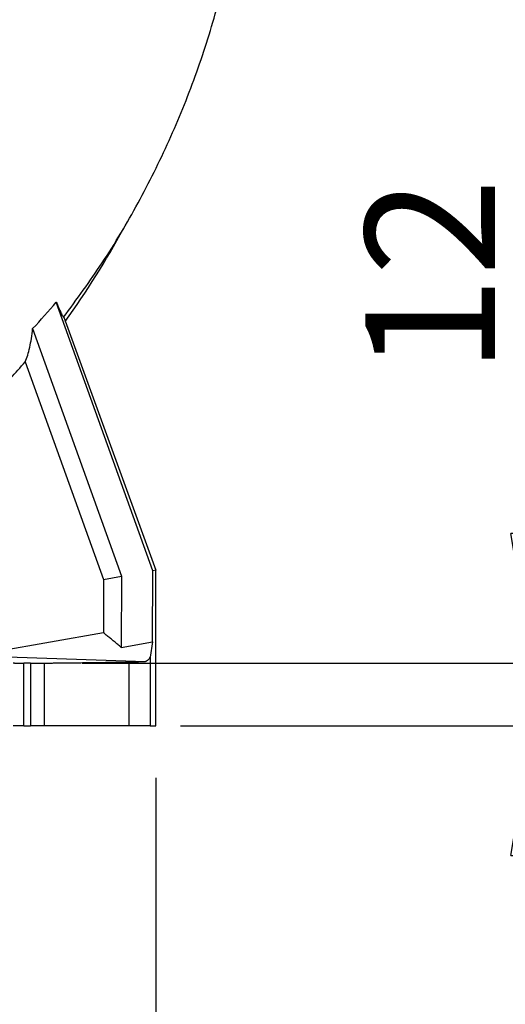
# Model space of a CAD drawing. Units: millimetres. Extents: x -4 to 213, y 0 to 297.
# Drawn here: x 176 to 185, y 141 to 160 of the extents above; entities that cross this region are included whole.
import ezdxf

# ---------------------------------------------------------------- set-up
doc = ezdxf.new("R2010")
doc.units = ezdxf.units.MM
doc.layers.add('FORMAT', color=7, linetype='Continuous')
doc.styles.add('SLDTEXTSTYLE0', font='TXT', dxfattribs={"width": 0.605})
doc.dimstyles.new('SLDDIMSTYLE0', dxfattribs={"dimtxt": 2.5, "dimasz": 2.5, "dimexe": 0, "dimexo": 0.0625, "dimtad": 1, "dimlfac": 10, "dimrnd": 1e-09, "dimzin": 12, "dimdsep": 46, "dimtxsty": 'SLDTEXTSTYLE0', "dimblk1": 'CLOSED', "dimblk2": 'CLOSED', "dimsah": 1, "dimcen": 0.09, "dimadec": 0, "dimazin": 3, "dimtfac": 1, "dimtofl": 0, "dimtmove": 0, "dimatfit": 3, "dimldrblk": 'CLOSED', "dimfxl": 0, "dimfrac": 2, "dimtolj": 1, "dimtzin": 12, "dimarcsym": 0})
doc.dimstyles.new('SLDDIMSTYLE4', dxfattribs={"dimtxt": 2.5, "dimasz": 2.5, "dimexe": 0, "dimexo": 0.0625, "dimtad": 1, "dimdec": 0, "dimlfac": 10, "dimrnd": 1e-09, "dimzin": 12, "dimdsep": 46, "dimtxsty": 'SLDTEXTSTYLE0', "dimblk1": 'CLOSED', "dimblk2": 'CLOSED', "dimsah": 1, "dimcen": 0.09, "dimadec": 0, "dimazin": 3, "dimtfac": 1, "dimtdec": 0, "dimtmove": 0, "dimatfit": 0, "dimldrblk": 'CLOSED', "dimfxl": 0, "dimfrac": 2, "dimtolj": 1, "dimtzin": 12, "dimarcsym": 0})

# ---------------------------------------------------------------- blocks, each defined once
blk = doc.blocks.new('_Closed')
at = {"color": 0, "linetype": 'ByBlock', "lineweight": -2}
for p, q in [((-1, 0.166667), (0, 0)), ((-1, 0.166667), (-1, -0.166667)), ((0, 0), (-1, -0.166667)), ((0, 0), (-1, 0))]:
    blk.add_line(p, q, dxfattribs=at)
blk = doc.blocks.new('_D_15')
at = {"layer": 'FORMAT', "color": 7}
for p, q in [((171.977, 144.908), (171.977, 135.924)), ((178.477, 144.908), (178.477, 135.924)), ((178.477, 136.674), (171.977, 136.674)), ((178.477, 136.674), (183.855, 136.674))]:
    blk.add_line(p, q, dxfattribs=at)
at = {"layer": 'FORMAT', "color": 7, "xscale": 2.5, "yscale": 2.5, "rotation": 180.0000000000005}
blk.add_blockref('_Closed', (171.977, 136.674, 23.7), dxfattribs=at)
at = {"layer": 'FORMAT', "color": 7, "xscale": 2.5, "yscale": 2.5}
blk.add_blockref('_Closed', (178.477, 136.674, 23.7), dxfattribs=at)
at = {"layer": 'FORMAT', "color": 7, "insert": (180.723, 139.897), "char_height": 2.5, "attachment_point": 1, "style": 'SLDTEXTSTYLE0'}
blk.add_mtext('65', dxfattribs=at)
blk = doc.blocks.new('_D_17')
at = {"layer": 'FORMAT', "color": 7}
for p, q in [((146.477, 144.908), (146.477, 119.924)), ((178.477, 144.908), (178.477, 119.924)), ((178.477, 120.674), (146.477, 120.674))]:
    blk.add_line(p, q, dxfattribs=at)
at = {"layer": 'FORMAT', "color": 7, "xscale": 2.5, "yscale": 2.5, "rotation": 180.0000000000005}
blk.add_blockref('_Closed', (146.477, 120.674, 23.7), dxfattribs=at)
at = {"layer": 'FORMAT', "color": 7, "xscale": 2.5, "yscale": 2.5}
blk.add_blockref('_Closed', (178.477, 120.674, 23.7), dxfattribs=at)
at = {"layer": 'FORMAT', "color": 7, "insert": (160.128, 123.897), "char_height": 2.5, "attachment_point": 1, "style": 'SLDTEXTSTYLE0'}
blk.add_mtext('320', dxfattribs=at)
blk = doc.blocks.new('_D_18')
at = {"layer": 'FORMAT', "color": 7}
for p, q in [((185.732, 147.116), (185.732, 155.819)), ((177.06, 147.116), (186.482, 147.116)), ((185.732, 145.908), (185.732, 147.116)), ((178.954, 145.908), (186.482, 145.908)), ((185.732, 145.908), (185.732, 142.158))]:
    blk.add_line(p, q, dxfattribs=at)
at = {"layer": 'FORMAT', "color": 7, "xscale": 2.5, "yscale": 2.5}
for p, rotation in [((185.732, 147.116, 23.7), 270.0000000000004), ((185.732, 145.908, 23.7), 90.0000000000004)]:
    blk.add_blockref('_Closed', p, dxfattribs=dict(at, rotation=rotation))
at = {"layer": 'FORMAT', "color": 7, "insert": (182.51, 152.687), "char_height": 2.5, "attachment_point": 1, "rotation": 90, "style": 'SLDTEXTSTYLE0'}
blk.add_mtext('12', dxfattribs=at)
blk = doc.blocks.new('_D_19')
at = {"layer": 'FORMAT', "color": 7}
for p, q in [((173.727, 163.908), (195.09, 163.908)), ((194.34, 145.908), (194.34, 163.908)), ((178.954, 145.908), (195.09, 145.908))]:
    blk.add_line(p, q, dxfattribs=at)
at = {"layer": 'FORMAT', "color": 7, "xscale": 2.5, "yscale": 2.5}
for p, rotation in [((194.34, 163.908, 23.7), 90.0000000000004), ((194.34, 145.908, 23.7), 270.0000000000004)]:
    blk.add_blockref('_Closed', p, dxfattribs=dict(at, rotation=rotation))
at = {"layer": 'FORMAT', "color": 7, "insert": (191.117, 152.559), "char_height": 2.5, "attachment_point": 1, "rotation": 90, "style": 'SLDTEXTSTYLE0'}
blk.add_mtext('180', dxfattribs=at)

msp = doc.modelspace()

# ---------------------------------------------------------------- linework, layer by layer
at = {"color": 7, "linetype": 'Continuous', "lineweight": 25}
for p, q in [((178.418, 148.898), (176.5585, 154.0768)), ((176.7024, 153.7847), (178.4772, 148.9084)), ((176.1036, 153.5656), (177.8175, 148.7921)), ((175.9619, 152.9264), (177.4675, 148.7312)), ((178.4117, 147.5285), (178.418, 148.898)), ((178.4772, 148.9084), (178.418, 148.898)), ((178.4772, 145.9084), (178.4772, 148.9084)), ((177.4675, 148.7312), (177.8175, 148.7921)), ((177.4675, 148.7312), (177.4685, 147.6996)), ((177.8175, 148.7921), (177.8112, 147.4194)), ((177.4685, 147.6996), (174.9772, 147.2603)), ((177.8112, 147.4194), (178.4117, 147.5285)), ((178.4117, 147.5285), (178.3653, 147.2287)), ((174.9772, 147.2603), (178.278, 147.1502)), ((176.0604, 147.1163), (175.9308, 147.1163)), ((175.9308, 145.9084), (175.9308, 147.1163)), ((176.0604, 147.1163), (176.0604, 145.9084)), ((176.3222, 147.1174), (176.3222, 145.9084)), ((177.9539, 147.1397), (177.9539, 145.9084)), ((178.3653, 147.2287), (178.3653, 145.9084)), ((175.9308, 145.9084), (176.0604, 145.9084)), ((178.3653, 145.9084), (178.4772, 145.9084))]:
    msp.add_line(p, q, dxfattribs=at)
msp.add_arc((162.4772, 163.9084), 17.5297, 324.40433, 331.31871, dxfattribs=at)
for points, knots in [([(176.7008, 153.786), (176.9544, 154.1324), (177.4726, 154.8401), (178.1473, 155.9819), (178.7472, 157.1842), (179.2517, 158.43), (179.6606, 159.7101), (179.9708, 161.0174), (180.1807, 162.3443), (180.2885, 163.6832), (180.2927, 165.0266), (180.1951, 166.3618), (180.0017, 167.6632), (179.7245, 168.9056), (179.4336, 169.8884), (179.1723, 170.6343), (178.9574, 171.1911), (178.7032, 171.7901), (178.3857, 172.4663), (177.9862, 173.2283), (177.5394, 173.9864), (177.053, 174.7231), (176.61, 175.3404), (176.2982, 175.7197), (176.1705, 175.8751)], [0, 0, 0, 0, 0.05402306, 0.11035292, 0.16669236, 0.22303397, 0.27937161, 0.33569659, 0.39200586, 0.44830821, 0.50461813, 0.56094398, 0.61667733, 0.6700877, 0.7210442, 0.74559756, 0.769563, 0.79615855, 0.82749448, 0.86357976, 0.9044264, 0.93820045, 0.97467853, 1, 1, 1, 1]), ([(176.5585, 154.0768), (176.6009, 153.9764), (176.6343, 153.901), (176.6647, 153.8391), (176.6702, 153.8284), (176.68, 153.8102), (176.6844, 153.8028), (176.6953, 153.786), (176.7001, 153.7818), (176.7024, 153.7847)], [0, 0, 0, 0, 0.5, 0.5, 0.625, 0.625, 0.75, 0.75, 1, 1, 1, 1]), ([(175.9619, 152.9264), (175.9793, 152.9656), (175.9951, 153.0085), (176.0238, 153.1017), (176.0367, 153.152), (176.06, 153.2593), (176.0703, 153.3164), (176.0886, 153.4366), (176.0966, 153.4997), (176.1036, 153.5656)], [0, 0, 0, 0, 0.25, 0.25, 0.5, 0.5, 0.75, 0.75, 1, 1, 1, 1]), ([(170.6102, 148.7947), (171.1228, 149.0479), (171.6182, 149.3249), (172.5761, 149.9244), (173.0386, 150.2467), (173.9312, 150.9361), (174.3614, 151.3031), (174.8786, 151.7902), (174.9809, 151.8891), (175.1837, 152.0896), (175.284, 152.1914), (175.5812, 152.5003), (175.7741, 152.711), (175.9619, 152.9264)], [0, 0, 0, 0, 0.25, 0.25, 0.5, 0.5, 0.75, 0.75, 0.8125, 0.8125, 0.875, 0.875, 1, 1, 1, 1]), ([(177.8112, 147.4194), (177.7885, 147.4386), (177.7432, 147.4768), (177.6747, 147.5336), (177.6062, 147.5897), (177.5377, 147.6449), (177.4915, 147.6814), (177.4685, 147.6996)], [0, 0, 0, 0, 0.204378, 0.4065661, 0.6065653, 0.8043763, 1, 1, 1, 1]), ([(175.7311, 147.1212), (175.7314, 147.1211), (175.7322, 147.1209), (175.7346, 147.1205), (175.7379, 147.1201), (175.7424, 147.1197), (175.7509, 147.1192), (175.7663, 147.1185), (175.7923, 147.1177), (175.8234, 147.1171), (175.8544, 147.1167), (175.8824, 147.1164), (175.9064, 147.1163), (175.9227, 147.1163), (175.9308, 147.1163)], [0, 0, 0, 0, 0.0484109, 0.0964458, 0.1443639, 0.1924259, 0.2408904, 0.370413, 0.5000995, 0.6296052, 0.7592752, 0.8396807, 0.9195192, 1, 1, 1, 1]), ([(176.0604, 147.1163), (176.0704, 147.1163), (176.0902, 147.1163), (176.1199, 147.1163), (176.1493, 147.1164), (176.1786, 147.1165), (176.2077, 147.1166), (176.2366, 147.1168), (176.2654, 147.117), (176.2939, 147.1172), (176.3128, 147.1173), (176.3222, 147.1174)], [0, 0, 0, 0, 0.1118263, 0.2231165, 0.3340221, 0.4446966, 0.5552942, 0.6659696, 0.7768771, 0.88817, 1, 1, 1, 1]), ([(176.3222, 147.1174), (176.3464, 147.1177), (176.3949, 147.1181), (176.4672, 147.1188), (176.5392, 147.1195), (176.6107, 147.1203), (176.6819, 147.121), (176.7527, 147.1218), (176.8231, 147.1226), (176.8932, 147.1234), (176.9629, 147.1243), (177.0322, 147.1252), (177.1011, 147.1261), (177.1925, 147.1273), (177.3056, 147.1289), (177.4393, 147.1309), (177.5711, 147.133), (177.7008, 147.1351), (177.8287, 147.1374), (177.9122, 147.139), (177.9539, 147.1397)], [0, 0, 0, 0, 0.0417213, 0.0834114, 0.1250768, 0.1667237, 0.2083585, 0.2499875, 0.291617, 0.3332534, 0.374903, 0.4165721, 0.4582672, 0.4999944, 0.5834074, 0.6667214, 0.7499869, 0.8332548, 0.9165756, 1, 1, 1, 1]), ([(177.9539, 147.1397), (177.9627, 147.1399), (177.9801, 147.1402), (178.0054, 147.1408), (178.0301, 147.1413), (178.054, 147.1419), (178.0771, 147.1425), (178.0996, 147.1431), (178.1213, 147.1438), (178.1464, 147.1445), (178.1742, 147.1455), (178.2038, 147.1466), (178.231, 147.1478), (178.256, 147.149), (178.2707, 147.1498), (178.278, 147.1502)], [0, 0, 0, 0, 0.0627178, 0.1252406, 0.1876346, 0.249966, 0.3123013, 0.3747072, 0.4372499, 0.4999953, 0.6002484, 0.7001035, 0.7998322, 0.8997072, 1, 1, 1, 1]), ([(178.278, 147.1502), (178.282, 147.1524), (178.2899, 147.1568), (178.3008, 147.1632), (178.3109, 147.1696), (178.3202, 147.1758), (178.3286, 147.182), (178.3362, 147.188), (178.3454, 147.1962), (178.3548, 147.2062), (178.3625, 147.2178), (178.3644, 147.2251), (178.3653, 147.2287)], [0, 0, 0, 0, 0.0753799, 0.1505577, 0.2255972, 0.3005624, 0.3755176, 0.4505269, 0.5256545, 0.6841514, 0.8420606, 1, 1, 1, 1]), ([(175.9308, 145.9084), (175.9259, 145.9084), (175.9162, 145.9084), (175.9016, 145.9084), (175.8873, 145.9084), (175.8732, 145.9084), (175.8515, 145.9084), (175.8235, 145.9084), (175.7923, 145.9084), (175.7663, 145.9084), (175.7493, 145.9084), (175.739, 145.9084), (175.7332, 145.9084), (175.7318, 145.9084), (175.7311, 145.9084)], [0, 0, 0, 0, 0.0484024, 0.0964293, 0.1443397, 0.1923948, 0.240853, 0.3703633, 0.500046, 0.6295563, 0.7592388, 0.8396552, 0.919506, 1, 1, 1, 1]), ([(176.3222, 145.9084), (176.3128, 145.9084), (176.2939, 145.9084), (176.2654, 145.9084), (176.2366, 145.9084), (176.2077, 145.9084), (176.1786, 145.9084), (176.1493, 145.9084), (176.1199, 145.9084), (176.0902, 145.9084), (176.0704, 145.9084), (176.0604, 145.9084)], [0, 0, 0, 0, 0.1118277, 0.2231191, 0.3340258, 0.444701, 0.555299, 0.6659742, 0.7768809, 0.8881723, 1, 1, 1, 1]), ([(177.9539, 145.9084), (177.9331, 145.9084), (177.8915, 145.9084), (177.8283, 145.9084), (177.7647, 145.9084), (177.7006, 145.9084), (177.636, 145.9084), (177.5709, 145.9084), (177.5052, 145.9084), (177.4391, 145.9084), (177.3725, 145.9084), (177.3054, 145.9084), (177.2378, 145.9084), (177.147, 145.9084), (177.0325, 145.9084), (176.8934, 145.9084), (176.7529, 145.9084), (176.6109, 145.9084), (176.4674, 145.9084), (176.3706, 145.9084), (176.3222, 145.9084)], [0, 0, 0, 0, 0.0417228, 0.0834144, 0.1250811, 0.1667292, 0.208365, 0.2499949, 0.2916253, 0.3332623, 0.3749125, 0.4165821, 0.4582774, 0.5000047, 0.5834175, 0.6667308, 0.7499949, 0.8332608, 0.9165789, 1, 1, 1, 1]), ([(178.3653, 145.9084), (178.3649, 145.9084), (178.3642, 145.9084), (178.3617, 145.9084), (178.3583, 145.9084), (178.3538, 145.9084), (178.3483, 145.9084), (178.3418, 145.9084), (178.3277, 145.9084), (178.3008, 145.9084), (178.2528, 145.9084), (178.1929, 145.9084), (178.1339, 145.9084), (178.0822, 145.9084), (178.0417, 145.9084), (177.9991, 145.9084), (177.969, 145.9084), (177.9539, 145.9084)], [0, 0, 0, 0, 0.0353353, 0.070581, 0.1057736, 0.14095, 0.1761472, 0.2114021, 0.2467512, 0.3733526, 0.5000108, 0.6266123, 0.7532705, 0.8150411, 0.8766212, 0.9382082, 1, 1, 1, 1])]:
    msp.add_open_spline(points, degree=3, knots=knots, dxfattribs=at)
msp.add_open_spline([(176.1036, 153.5656), (176.2589, 153.7328), (176.4106, 153.9032), (176.5585, 154.0768)], degree=3, dxfattribs=at)

# ---------------------------------------------------------------- dimensions: what is measured, and where the dimension line sits
at = {"layer": 'FORMAT', "color": 7}
for base, p1, p2, angle, dimstyle, picture, middle in [((194.3396, 163.9084), (177.9539, 145.9084), (172.7272, 163.9084), 90, 'SLDDIMSTYLE0', '_D_19', (194.3396, 154.9084)), ((185.7322, 147.1163), (177.9539, 145.9084), (176.0604, 147.1163), 90, 'SLDDIMSTYLE4', '_D_18', (185.7322, 154.2534)), ((146.4772, 120.6742), (178.4772, 145.9084), (146.4772, 145.9084), 0, 'SLDDIMSTYLE0', '_D_17', (162.4772, 120.6742)), ((171.9772, 136.6742), (178.4772, 145.9084), (171.9772, 145.9084), 0, 'SLDDIMSTYLE0', '_D_15', (182.2888, 136.6742))]:
    dim = msp.add_linear_dim(base=base, p1=p1, p2=p2, angle=angle, dimstyle=dimstyle, dxfattribs=at)
    dim.commit()
    dim.dimension.update_dxf_attribs({"geometry": picture, "text_midpoint": middle, "dimtype": 160})

doc.saveas('drawing.dxf')
